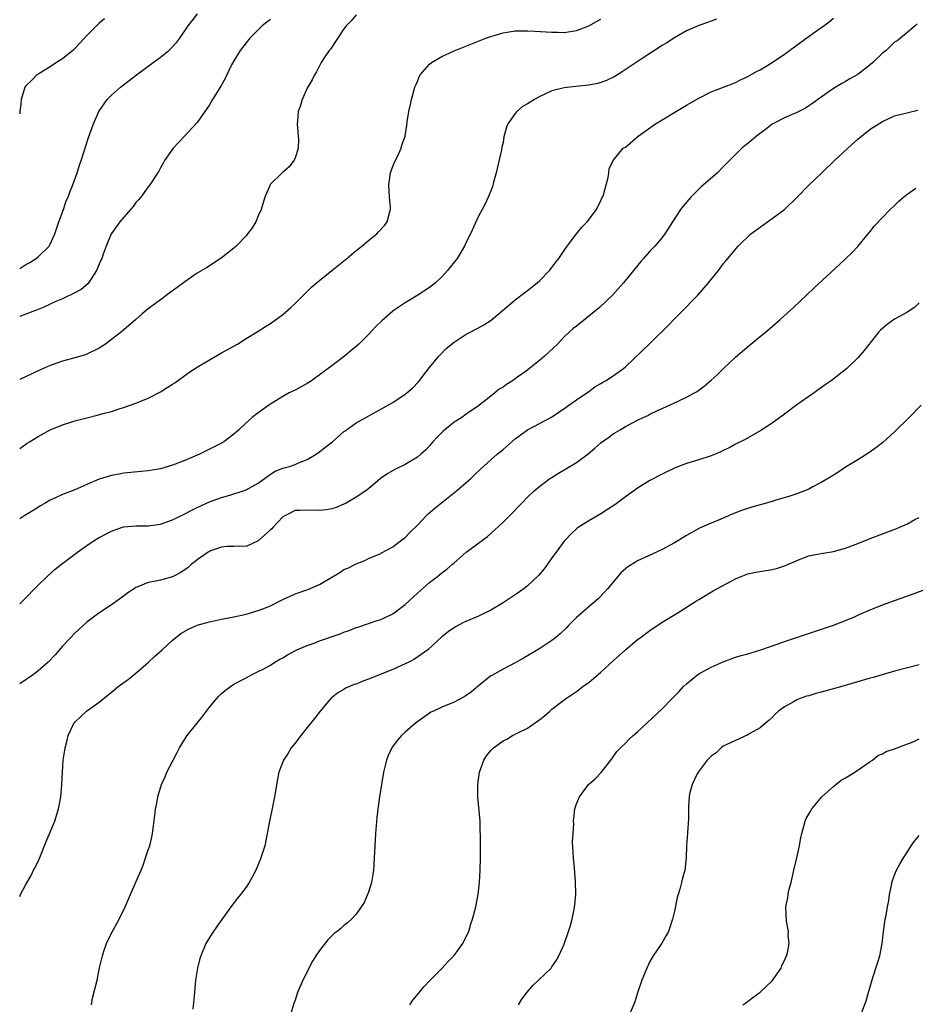
# Model space of a CAD drawing. Units: inches. Extents: x 2511000 to 2512872, y 1500000 to 1503000.
# Drawn here: x 2511000 to 2511146, y 1500595 to 1500756 of the extents above; entities that cross this region are included whole.
import ezdxf

# ---------------------------------------------------------------- set-up
doc = ezdxf.new("R2010")
doc.units = ezdxf.units.IN
doc.header["$MEASUREMENT"] = 0
doc.layers.add('LD25111500_10ft', color=254, linetype='Continuous')

msp = doc.modelspace()

# ---------------------------------------------------------------- linework, layer by layer
at = {"layer": 'LD25111500_10ft'}
for points, elevation in [([(2511000, 1500715.35), (2511001, 1500715.98), (2511001.66, 1500716.34), (2511002.68, 1500717), (2511003, 1500717.25), (2511004.81, 1500719), (2511005, 1500719.3), (2511005.76, 1500721), (2511006.42, 1500723), (2511007.14, 1500725), (2511007.59, 1500726.41), (2511007.94, 1500727), (2511008.17, 1500727.83), (2511008.71, 1500729), (2511009.38, 1500731), (2511009.76, 1500732.24), (2511010.03, 1500733), (2511010.53, 1500734.53), (2511011.24, 1500736.76), (2511012.04, 1500739), (2511012.91, 1500741), (2511014.31, 1500743), (2511015, 1500743.68), (2511016.47, 1500745), (2511019.1, 1500747), (2511021.84, 1500749), (2511023, 1500749.87), (2511024.36, 1500751), (2511024.7, 1500751.3), (2511025.66, 1500752.34), (2511026.15, 1500753), (2511027.55, 1500755), (2511028.17, 1500755.83), (2511029.04, 1500756.96)], 7950), ([(2511055, 1500756.82), (2511054.18, 1500755.82), (2511053.36, 1500755), (2511053, 1500754.51), (2511050.78, 1500751.22), (2511050.58, 1500751), (2511049.76, 1500749.76), (2511049.29, 1500749), (2511049, 1500748.46), (2511048.52, 1500747.48), (2511048.18, 1500747), (2511047.8, 1500746.2), (2511047, 1500744.83), (2511046.15, 1500743), (2511045.82, 1500741.82), (2511045.5, 1500741), (2511045.43, 1500739.43), (2511045.35, 1500739), (2511045.5, 1500737), (2511045.59, 1500736.41), (2511045.53, 1500735), (2511045, 1500733.4), (2511044.8, 1500733), (2511044.02, 1500731.98), (2511042.92, 1500731), (2511041, 1500729.11), (2511040.92, 1500729), (2511040.04, 1500727), (2511039.47, 1500725), (2511039, 1500723.95), (2511038.61, 1500723), (2511037.98, 1500722.02), (2511037.26, 1500721), (2511037, 1500720.7), (2511035.36, 1500719), (2511035, 1500718.68), (2511032.94, 1500717.06), (2511030.52, 1500715.48), (2511029, 1500714.56), (2511027, 1500713.19), (2511025.73, 1500712.27), (2511024.6, 1500711.4), (2511023, 1500710.25), (2511021, 1500708.74), (2511020.04, 1500707.96), (2511018.99, 1500707), (2511017, 1500705.35), (2511016.63, 1500705), (2511015, 1500703.73), (2511014.01, 1500703), (2511013, 1500702.31), (2511011, 1500701.33), (2511010.76, 1500701.24), (2511009, 1500700.74), (2511007, 1500700.2), (2511005, 1500699.5), (2511003, 1500698.62), (2511000, 1500697.23)], 7970), ([(2511000, 1500660.53), (2511000.49, 1500661), (2511003, 1500663.56), (2511004.47, 1500665), (2511005.82, 1500666.18), (2511006.84, 1500667), (2511009.46, 1500669), (2511011, 1500670.08), (2511012.36, 1500671), (2511013, 1500671.37), (2511015, 1500672.42), (2511016.62, 1500673), (2511017, 1500673.12), (2511019, 1500673.31), (2511021, 1500673.28), (2511023, 1500673.53), (2511025, 1500674.26), (2511027, 1500675.25), (2511028.14, 1500675.86), (2511029, 1500676.29), (2511031, 1500677.21), (2511033, 1500677.93), (2511034.32, 1500678.32), (2511035, 1500678.5), (2511036.56, 1500679), (2511037, 1500679.16), (2511039, 1500680.27), (2511041, 1500681.71), (2511041.78, 1500682.22), (2511043, 1500682.7), (2511044.08, 1500683), (2511045, 1500683.32), (2511045.57, 1500683.57), (2511047, 1500684.14), (2511048.44, 1500685), (2511049, 1500685.37), (2511049.9, 1500686.1), (2511051.11, 1500687), (2511053, 1500688.69), (2511053.17, 1500688.83), (2511055, 1500690.12), (2511056.58, 1500691), (2511058.16, 1500691.84), (2511061, 1500693.47), (2511063, 1500694.78), (2511063.28, 1500695), (2511064.2, 1500695.8), (2511065.17, 1500696.83), (2511067, 1500699.15), (2511068.52, 1500701), (2511068.74, 1500701.26), (2511069.73, 1500702.27), (2511071, 1500703.33), (2511073, 1500704.6), (2511075, 1500705.64), (2511075.85, 1500706.15), (2511077.07, 1500706.93), (2511078.17, 1500707.83), (2511081, 1500710.22), (2511082.56, 1500711.44), (2511083, 1500711.77), (2511084.57, 1500713), (2511085, 1500713.39), (2511086.61, 1500715), (2511087, 1500715.5), (2511087.64, 1500716.36), (2511088.14, 1500717), (2511089, 1500718.31), (2511089.49, 1500719), (2511091, 1500721), (2511091.9, 1500722.1), (2511092.76, 1500723), (2511094.27, 1500725), (2511095, 1500726.48), (2511095.16, 1500726.84), (2511095.25, 1500727), (2511095.4, 1500727.4), (2511095.84, 1500729), (2511096.2, 1500730.2), (2511096.3, 1500731), (2511096.34, 1500731.66), (2511096.98, 1500733), (2511098.66, 1500735), (2511099, 1500735.2), (2511101.07, 1500737), (2511103.93, 1500739), (2511109, 1500742.03), (2511111, 1500743.21), (2511113, 1500744.23), (2511116.45, 1500745.55), (2511117, 1500745.74), (2511117.83, 1500746.17), (2511119, 1500746.72), (2511120.45, 1500747.55), (2511121, 1500747.84), (2511122.98, 1500749), (2511125, 1500750.4), (2511127.66, 1500752.34), (2511131, 1500754.72), (2511131.41, 1500755), (2511132.31, 1500755.69), (2511133, 1500756.28)], 8000), ([(2511013.85, 1500756.15), (2511013, 1500755.45), (2511012.53, 1500755), (2511011, 1500753.41), (2511009.84, 1500752.16), (2511009, 1500751.32), (2511008.67, 1500751), (2511007, 1500749.63), (2511006.03, 1500749), (2511005, 1500748.3), (2511003.3, 1500747.3), (2511002.82, 1500747), (2511001.91, 1500746.09), (2511001, 1500745.22), (2511000.85, 1500745), (2511000.25, 1500743), (2511000.19, 1500742.19), (2511000.02, 1500741), (2511000, 1500740.63)], 7940), ([(2511000, 1500685.9), (2511001.23, 1500686.77), (2511001.59, 1500687), (2511003, 1500687.87), (2511005, 1500688.97), (2511007, 1500689.79), (2511008.18, 1500690.18), (2511009, 1500690.43), (2511010.96, 1500690.96), (2511012.64, 1500691.36), (2511013.66, 1500691.66), (2511015, 1500692), (2511015.78, 1500692.22), (2511017.29, 1500692.71), (2511019, 1500693.33), (2511019.55, 1500693.55), (2511021, 1500694.17), (2511023, 1500695.21), (2511024.12, 1500695.88), (2511025, 1500696.46), (2511025.33, 1500696.67), (2511027, 1500697.88), (2511027.67, 1500698.33), (2511029, 1500699.24), (2511031, 1500700.44), (2511033, 1500701.54), (2511035.59, 1500703), (2511037, 1500703.91), (2511038.79, 1500705), (2511040.15, 1500705.85), (2511041, 1500706.36), (2511043, 1500707.81), (2511044.34, 1500709), (2511045, 1500709.62), (2511046.38, 1500711), (2511047, 1500711.6), (2511047.72, 1500712.28), (2511048.53, 1500713), (2511049, 1500713.4), (2511051, 1500715.03), (2511053.45, 1500717), (2511055, 1500718.29), (2511055.91, 1500719), (2511057, 1500719.93), (2511058.35, 1500721), (2511058.67, 1500721.33), (2511059.62, 1500722.38), (2511060.08, 1500723), (2511060.44, 1500724.44), (2511060.62, 1500725), (2511060.6, 1500725.4), (2511060.45, 1500727), (2511060.31, 1500729), (2511060.62, 1500731), (2511060.7, 1500731.3), (2511061, 1500732.03), (2511061.27, 1500732.73), (2511061.79, 1500733.79), (2511062.33, 1500735), (2511062.48, 1500735.52), (2511062.99, 1500737), (2511063.25, 1500738.75), (2511063.31, 1500739.31), (2511063.58, 1500741), (2511063.87, 1500742.13), (2511064.03, 1500743), (2511064.61, 1500745), (2511064.72, 1500745.29), (2511065, 1500745.92), (2511065.31, 1500746.69), (2511065.48, 1500747), (2511067, 1500748.76), (2511067.29, 1500749), (2511069, 1500750.02), (2511071, 1500750.91), (2511076.2, 1500753), (2511077, 1500753.28), (2511077.38, 1500753.38), (2511079, 1500753.87), (2511080.01, 1500754.01), (2511081, 1500754.18), (2511083, 1500754.22), (2511084.17, 1500754.17), (2511086.04, 1500754.04), (2511087, 1500753.96), (2511087.97, 1500753.97), (2511089, 1500753.95), (2511091, 1500754.26), (2511093, 1500755.01), (2511094.28, 1500755.72), (2511095, 1500756.13)], 7980), ([(2511113.91, 1500756.09), (2511113, 1500755.78), (2511112.44, 1500755.56), (2511111, 1500755.06), (2511109, 1500754.19), (2511107, 1500753.06), (2511105.75, 1500752.25), (2511105, 1500751.8), (2511101.56, 1500749.56), (2511098.49, 1500747.51), (2511097.26, 1500746.74), (2511095.92, 1500746.08), (2511095, 1500745.75), (2511094.42, 1500745.58), (2511093, 1500745.31), (2511090.91, 1500745.09), (2511089, 1500744.86), (2511087, 1500744.37), (2511085.82, 1500743.82), (2511085, 1500743.48), (2511084.12, 1500743), (2511083, 1500742.28), (2511082.19, 1500741.81), (2511081.23, 1500741), (2511081, 1500740.71), (2511079.76, 1500739), (2511079.54, 1500738.46), (2511079.15, 1500736.85), (2511079, 1500735.95), (2511078.83, 1500735.17), (2511078.77, 1500734.77), (2511077.9, 1500731), (2511077.45, 1500729.45), (2511077.29, 1500728.71), (2511076.58, 1500727), (2511076.07, 1500725.93), (2511075.58, 1500725), (2511075, 1500723.93), (2511073.66, 1500721), (2511073, 1500719.63), (2511072.72, 1500719), (2511071.52, 1500717), (2511069.95, 1500715), (2511069, 1500714), (2511067.95, 1500713), (2511067, 1500712.26), (2511065.1, 1500711), (2511063, 1500709.76), (2511061.86, 1500709), (2511061, 1500708.38), (2511059.18, 1500706.82), (2511058.18, 1500705.82), (2511057, 1500704.56), (2511055.42, 1500703), (2511055, 1500702.6), (2511054.12, 1500701.88), (2511053.08, 1500701), (2511051, 1500699.46), (2511050.43, 1500699), (2511049.59, 1500698.41), (2511047.71, 1500697), (2511047.27, 1500696.73), (2511047, 1500696.56), (2511045, 1500695.48), (2511044.07, 1500695), (2511043, 1500694.4), (2511040.71, 1500693), (2511038.55, 1500691.45), (2511038, 1500691), (2511037, 1500690.12), (2511035.84, 1500689), (2511035.38, 1500688.62), (2511035, 1500688.25), (2511033.36, 1500687), (2511033, 1500686.79), (2511029.39, 1500685), (2511027, 1500683.96), (2511025, 1500683.18), (2511023, 1500682.62), (2511021, 1500682.28), (2511019.86, 1500682.14), (2511017, 1500681.87), (2511016.25, 1500681.75), (2511015, 1500681.53), (2511013, 1500680.9), (2511011, 1500680.02), (2511009, 1500679.17), (2511007, 1500678.38), (2511005.84, 1500677.84), (2511005, 1500677.47), (2511004.14, 1500677), (2511003.42, 1500676.58), (2511002.19, 1500675.81), (2511000.82, 1500675), (2511000, 1500674.44)], 7990), ([(2511041, 1500756.06), (2511040.39, 1500755.61), (2511039.65, 1500755), (2511039, 1500754.38), (2511037.61, 1500753), (2511037, 1500752.26), (2511036.06, 1500751), (2511035, 1500749.29), (2511034.64, 1500748.64), (2511033.84, 1500747), (2511033.59, 1500746.41), (2511032.86, 1500745.14), (2511032.77, 1500745), (2511031.53, 1500743), (2511031, 1500742.11), (2511030.26, 1500741), (2511029, 1500739.22), (2511026.91, 1500737), (2511026.01, 1500735.99), (2511025.09, 1500735), (2511023.68, 1500733), (2511023.45, 1500732.55), (2511023, 1500731.81), (2511022.72, 1500731.28), (2511021.25, 1500729), (2511021, 1500728.72), (2511019.78, 1500727), (2511019.42, 1500726.58), (2511019, 1500726.15), (2511018.52, 1500725.48), (2511017, 1500723.76), (2511016.36, 1500723), (2511015, 1500721.08), (2511014.95, 1500721), (2511014.11, 1500719), (2511013.67, 1500717.67), (2511013.41, 1500717), (2511013.27, 1500716.73), (2511012.58, 1500715), (2511011.68, 1500713.68), (2511011.25, 1500713), (2511011.14, 1500712.86), (2511010.06, 1500711.94), (2511009, 1500711.36), (2511007, 1500710.41), (2511005.93, 1500709.93), (2511005, 1500709.5), (2511003.84, 1500709), (2511003, 1500708.62), (2511002.42, 1500708.42), (2511001, 1500707.87), (2511000, 1500707.5)], 7960), ([(2511146.67, 1500755.33), (2511146.34, 1500755), (2511143.96, 1500753), (2511143.42, 1500752.58), (2511143, 1500752.32), (2511141.6, 1500751), (2511141, 1500750.53), (2511139.43, 1500749), (2511139, 1500748.64), (2511137, 1500747.06), (2511135.66, 1500746.34), (2511135, 1500745.9), (2511134.39, 1500745.61), (2511133, 1500744.75), (2511131, 1500743.37), (2511129.64, 1500742.36), (2511129, 1500741.93), (2511128.43, 1500741.57), (2511127, 1500740.84), (2511125, 1500740), (2511123, 1500738.93), (2511121.91, 1500738.09), (2511120.43, 1500737), (2511119.66, 1500736.34), (2511119, 1500735.79), (2511118.55, 1500735.45), (2511118.03, 1500735), (2511115, 1500731.94), (2511114.04, 1500731), (2511111.35, 1500728.65), (2511111, 1500728.32), (2511109.68, 1500727), (2511108.44, 1500725.56), (2511108.03, 1500725), (2511106.72, 1500723), (2511106.06, 1500721.94), (2511105.43, 1500721), (2511105, 1500720.44), (2511103.79, 1500719), (2511103, 1500718.17), (2511101.94, 1500717), (2511101.51, 1500716.49), (2511100.3, 1500715), (2511098.71, 1500713), (2511096.94, 1500711.06), (2511094.77, 1500709), (2511092.72, 1500707.28), (2511091, 1500705.94), (2511090.48, 1500705.52), (2511089, 1500704.16), (2511087.89, 1500703), (2511085.77, 1500701), (2511085, 1500700.35), (2511083.33, 1500699), (2511083, 1500698.74), (2511081.96, 1500698.04), (2511081, 1500697.31), (2511080.81, 1500697.19), (2511080.55, 1500697), (2511079.59, 1500696.41), (2511079, 1500695.97), (2511078.39, 1500695.61), (2511077.66, 1500695), (2511077, 1500694.5), (2511075, 1500692.89), (2511073, 1500691.53), (2511072.26, 1500691), (2511071, 1500690.21), (2511069.51, 1500689), (2511069.24, 1500688.76), (2511068.24, 1500687.76), (2511067.52, 1500687), (2511067, 1500686.36), (2511066.33, 1500685.67), (2511065.59, 1500685), (2511065, 1500684.49), (2511063, 1500683.32), (2511061.43, 1500682.57), (2511060.16, 1500681.84), (2511058.96, 1500681.04), (2511057, 1500679.35), (2511056.55, 1500679), (2511055, 1500677.96), (2511053.35, 1500677), (2511053, 1500676.82), (2511051.7, 1500676.3), (2511051, 1500676.07), (2511050.1, 1500675.9), (2511049, 1500675.8), (2511047, 1500675.86), (2511045.81, 1500675.81), (2511045, 1500675.8), (2511043.43, 1500675), (2511043, 1500674.73), (2511041.35, 1500673), (2511041.2, 1500672.8), (2511041, 1500672.65), (2511039, 1500670.85), (2511037, 1500669.92), (2511035.94, 1500669.94), (2511035, 1500669.91), (2511033.91, 1500669.91), (2511033, 1500669.82), (2511031.18, 1500669.18), (2511031, 1500669.11), (2511030.81, 1500669), (2511029, 1500667.7), (2511028.61, 1500667.39), (2511028.06, 1500667), (2511027.52, 1500666.48), (2511026.36, 1500665.63), (2511025, 1500664.96), (2511023, 1500664.43), (2511022.25, 1500664.25), (2511021, 1500664), (2511019.29, 1500663.29), (2511019, 1500663.19), (2511018.69, 1500663), (2511017.68, 1500662.32), (2511016.55, 1500661.45), (2511015, 1500660.35), (2511012.92, 1500659), (2511011, 1500657.55), (2511010.37, 1500657), (2511009.68, 1500656.32), (2511009, 1500655.73), (2511008.29, 1500655), (2511007, 1500653.59), (2511005.79, 1500652.21), (2511004.65, 1500651), (2511003, 1500649.56), (2511002.24, 1500649), (2511000, 1500647.48)], 8010), ([(2511000, 1500612.68), (2511000.14, 1500613), (2511001, 1500614.68), (2511001.85, 1500616.15), (2511002.28, 1500617), (2511002.54, 1500617.46), (2511003.18, 1500618.82), (2511004.33, 1500621.67), (2511005.74, 1500625), (2511006.34, 1500627), (2511006.44, 1500627.56), (2511006.72, 1500629), (2511006.91, 1500631), (2511006.97, 1500633), (2511007.1, 1500635), (2511007.37, 1500636.63), (2511007.41, 1500637), (2511007.76, 1500638.24), (2511007.94, 1500639), (2511008.86, 1500641), (2511009, 1500641.17), (2511009.95, 1500642.05), (2511010.93, 1500643), (2511013, 1500644.46), (2511013.65, 1500645), (2511014.42, 1500645.58), (2511015, 1500646.12), (2511016.09, 1500647), (2511017.77, 1500648.23), (2511019, 1500649.18), (2511021, 1500650.97), (2511022.05, 1500651.95), (2511023.28, 1500653), (2511025, 1500654.58), (2511025.49, 1500655), (2511026.34, 1500655.66), (2511027.59, 1500656.41), (2511029, 1500657.04), (2511031, 1500657.59), (2511033, 1500658.03), (2511035, 1500658.42), (2511037, 1500658.84), (2511039, 1500659.42), (2511039.72, 1500659.72), (2511041, 1500660.23), (2511042.58, 1500661), (2511043, 1500661.24), (2511044.22, 1500661.78), (2511045, 1500662.17), (2511047.11, 1500662.89), (2511049, 1500663.69), (2511051, 1500664.87), (2511052.32, 1500665.68), (2511053, 1500666.12), (2511053.61, 1500666.39), (2511055, 1500667.1), (2511056.4, 1500667.6), (2511057, 1500667.93), (2511059, 1500668.77), (2511059.13, 1500668.87), (2511061, 1500669.87), (2511062.46, 1500671), (2511063, 1500671.39), (2511063.79, 1500672.21), (2511065, 1500673.41), (2511066.51, 1500675), (2511066.76, 1500675.24), (2511067.83, 1500676.17), (2511071.4, 1500679), (2511073, 1500680.36), (2511073.73, 1500681), (2511074.36, 1500681.64), (2511075.38, 1500682.62), (2511077, 1500684.08), (2511078.05, 1500685), (2511079, 1500685.76), (2511081, 1500687.5), (2511083, 1500688.98), (2511086.94, 1500691.06), (2511088.13, 1500691.87), (2511089.3, 1500692.7), (2511089.78, 1500693), (2511091, 1500693.88), (2511093, 1500695.25), (2511094, 1500696), (2511095, 1500696.55), (2511095.27, 1500696.73), (2511095.77, 1500697), (2511097, 1500697.81), (2511098.71, 1500699), (2511099, 1500699.25), (2511103, 1500703.1), (2511105.99, 1500706.01), (2511106.93, 1500707), (2511107.97, 1500708.03), (2511110.83, 1500711), (2511112.6, 1500713), (2511113, 1500713.53), (2511114.2, 1500715), (2511115, 1500716.1), (2511115.4, 1500716.6), (2511115.75, 1500717), (2511117.41, 1500719), (2511119.51, 1500721), (2511121, 1500722.13), (2511122.22, 1500723), (2511123, 1500723.54), (2511125, 1500725.02), (2511127.03, 1500726.97), (2511129, 1500728.95), (2511131.09, 1500731), (2511133.18, 1500733), (2511135.33, 1500735), (2511137, 1500736.51), (2511137.59, 1500737), (2511139, 1500738.12), (2511141, 1500739.39), (2511143, 1500740.29), (2511145, 1500740.82), (2511146.77, 1500741.23)], 8020), ([(2511011.72, 1500595), (2511011.91, 1500596.09), (2511012.64, 1500599), (2511013.05, 1500601.05), (2511013.51, 1500603), (2511013.75, 1500603.75), (2511014.2, 1500605), (2511015, 1500606.7), (2511016.25, 1500609), (2511017.23, 1500611), (2511018.13, 1500613), (2511019, 1500615.04), (2511019.6, 1500616.4), (2511019.83, 1500617), (2511020.18, 1500617.82), (2511020.58, 1500619), (2511021, 1500620.3), (2511021.25, 1500621), (2511021.6, 1500622.4), (2511021.71, 1500623), (2511022.09, 1500625.91), (2511022.22, 1500627), (2511022.35, 1500627.65), (2511022.58, 1500629), (2511023, 1500630.47), (2511023.17, 1500631), (2511023.75, 1500632.25), (2511024.06, 1500633), (2511025.07, 1500635), (2511025.75, 1500636.25), (2511026.13, 1500637), (2511027, 1500638.41), (2511027.38, 1500639), (2511028.95, 1500641), (2511029.89, 1500642.11), (2511030.52, 1500643), (2511031, 1500643.62), (2511032.14, 1500645), (2511032.54, 1500645.46), (2511033, 1500645.89), (2511033.61, 1500646.39), (2511034.43, 1500647), (2511035, 1500647.39), (2511037, 1500648.46), (2511038.01, 1500649), (2511039, 1500649.45), (2511039.93, 1500649.93), (2511041, 1500650.52), (2511041.71, 1500651), (2511042.52, 1500651.48), (2511043, 1500651.71), (2511043.78, 1500652.22), (2511045.32, 1500653), (2511047, 1500653.74), (2511048.12, 1500654.12), (2511049, 1500654.46), (2511052.38, 1500655.62), (2511053, 1500655.88), (2511053.85, 1500656.15), (2511055, 1500656.64), (2511055.28, 1500656.72), (2511057, 1500657.32), (2511058.27, 1500657.73), (2511059, 1500657.98), (2511059.71, 1500658.3), (2511061, 1500658.92), (2511063, 1500660.45), (2511065, 1500662.28), (2511067, 1500664.03), (2511068.27, 1500665), (2511069, 1500665.61), (2511069.8, 1500666.2), (2511070.74, 1500667), (2511071, 1500667.24), (2511071.96, 1500668.04), (2511073, 1500668.96), (2511076.46, 1500671.54), (2511077, 1500672.03), (2511079, 1500673.9), (2511080.09, 1500675), (2511080.57, 1500675.43), (2511081.55, 1500676.45), (2511082.06, 1500677), (2511083, 1500677.96), (2511084.07, 1500679), (2511085, 1500679.79), (2511086.64, 1500681), (2511086.85, 1500681.15), (2511088.08, 1500681.92), (2511091, 1500683.66), (2511092.94, 1500685.06), (2511094.03, 1500685.97), (2511095, 1500686.84), (2511095.2, 1500687), (2511096.26, 1500687.74), (2511097, 1500688.3), (2511098.13, 1500689), (2511099, 1500689.52), (2511101, 1500690.57), (2511101.89, 1500691), (2511102.66, 1500691.34), (2511103, 1500691.54), (2511104.03, 1500692.03), (2511106.22, 1500693), (2511107.73, 1500693.73), (2511109, 1500694.32), (2511110.29, 1500695), (2511110.74, 1500695.26), (2511111, 1500695.47), (2511111.89, 1500696.11), (2511113, 1500697.07), (2511114.01, 1500697.99), (2511115.01, 1500698.99), (2511117, 1500700.87), (2511118.14, 1500701.86), (2511119.22, 1500702.78), (2511121.96, 1500705), (2511123, 1500705.87), (2511124.29, 1500707), (2511126.48, 1500709), (2511128.61, 1500711), (2511129.83, 1500712.17), (2511134.02, 1500715.98), (2511136.04, 1500717.96), (2511137, 1500718.97), (2511138.7, 1500721), (2511139, 1500721.37), (2511139.69, 1500722.31), (2511141, 1500723.69), (2511142.29, 1500725), (2511143, 1500725.64), (2511143.67, 1500726.33), (2511144.44, 1500727), (2511145, 1500727.47), (2511146.47, 1500728.47)], 8030), ([(2511147, 1500709.72), (2511146.27, 1500709), (2511145, 1500708.13), (2511143, 1500707.08), (2511141.8, 1500706.2), (2511141, 1500705.54), (2511140.71, 1500705.29), (2511140.44, 1500705), (2511138.03, 1500701.97), (2511137, 1500700.77), (2511135.19, 1500699), (2511132.64, 1500697), (2511131.67, 1500696.33), (2511130.5, 1500695.5), (2511129.83, 1500695), (2511129, 1500694.45), (2511127, 1500693.07), (2511125, 1500691.54), (2511123, 1500690.08), (2511121.13, 1500688.87), (2511118.58, 1500687.42), (2511117, 1500686.62), (2511115.96, 1500686.04), (2511115, 1500685.58), (2511114.62, 1500685.38), (2511113, 1500684.71), (2511111, 1500684.08), (2511109, 1500683.5), (2511107.66, 1500683), (2511107, 1500682.73), (2511105, 1500681.75), (2511103, 1500680.67), (2511101, 1500679.44), (2511099, 1500678.01), (2511097.27, 1500676.73), (2511096.06, 1500675.94), (2511095, 1500675.27), (2511093, 1500674.11), (2511091.28, 1500673), (2511091.12, 1500672.88), (2511090.07, 1500671.93), (2511089.2, 1500671), (2511089, 1500670.76), (2511087.68, 1500669), (2511087, 1500668.06), (2511086.27, 1500667), (2511085.72, 1500666.28), (2511084.81, 1500665.19), (2511083, 1500663.46), (2511082.41, 1500663), (2511081, 1500661.98), (2511079.51, 1500661), (2511079, 1500660.68), (2511077, 1500659.52), (2511075.98, 1500659), (2511075, 1500658.54), (2511072.54, 1500657.46), (2511071.21, 1500656.79), (2511070.03, 1500655.97), (2511069, 1500655.14), (2511066.73, 1500653), (2511064.52, 1500651.48), (2511063.6, 1500651), (2511063, 1500650.71), (2511061, 1500649.82), (2511057, 1500648.2), (2511056.11, 1500647.89), (2511055, 1500647.43), (2511054.67, 1500647.33), (2511053.88, 1500647), (2511053.27, 1500646.73), (2511053, 1500646.55), (2511051.99, 1500646.01), (2511050.9, 1500645.1), (2511050.81, 1500645), (2511049.12, 1500643), (2511048.19, 1500641.81), (2511047, 1500640.31), (2511045.93, 1500639), (2511045, 1500637.77), (2511044.39, 1500637), (2511043.86, 1500636.14), (2511043.14, 1500635), (2511042.37, 1500633), (2511042.12, 1500631.88), (2511041.63, 1500629), (2511041.2, 1500626.8), (2511040.81, 1500625), (2511040.44, 1500623), (2511040.05, 1500621), (2511039.44, 1500619), (2511039.31, 1500618.69), (2511038.57, 1500617), (2511038.04, 1500615.96), (2511037.49, 1500615), (2511037, 1500614.24), (2511036.09, 1500613), (2511035.6, 1500612.4), (2511034.51, 1500611), (2511033.32, 1500609.32), (2511032.21, 1500607.79), (2511031.4, 1500606.6), (2511030.43, 1500605), (2511029.59, 1500603), (2511029.46, 1500602.54), (2511029.07, 1500601), (2511028.76, 1500599), (2511028.55, 1500597), (2511028.3, 1500594.3)], 8040), ([(2511147.33, 1500693), (2511145.37, 1500691), (2511143, 1500688.66), (2511141, 1500686.85), (2511139.95, 1500686.05), (2511138.78, 1500685.22), (2511137, 1500684.08), (2511135, 1500682.87), (2511133.9, 1500682.1), (2511133, 1500681.59), (2511132.66, 1500681.34), (2511131, 1500680.35), (2511129.66, 1500679.66), (2511129, 1500679.3), (2511127, 1500678.51), (2511125.89, 1500678.11), (2511123.43, 1500677.43), (2511123, 1500677.28), (2511121.24, 1500676.76), (2511121, 1500676.73), (2511119.69, 1500676.31), (2511119, 1500676.13), (2511118.15, 1500675.85), (2511117, 1500675.41), (2511116.7, 1500675.3), (2511114.21, 1500674.21), (2511113, 1500673.72), (2511111.12, 1500672.88), (2511109, 1500671.71), (2511107.86, 1500671), (2511107, 1500670.5), (2511105, 1500669.41), (2511103.37, 1500668.63), (2511101, 1500667.56), (2511100.63, 1500667.37), (2511099.4, 1500666.6), (2511099, 1500666.27), (2511098.33, 1500665.67), (2511096.07, 1500663), (2511095.57, 1500662.43), (2511094.58, 1500661.42), (2511093, 1500660.07), (2511091, 1500658.29), (2511090.37, 1500657.63), (2511089.71, 1500657), (2511089.37, 1500656.63), (2511088.35, 1500655.65), (2511087.57, 1500655), (2511087, 1500654.56), (2511085, 1500653.24), (2511083, 1500652.04), (2511082.32, 1500651.68), (2511081, 1500650.89), (2511079, 1500649.88), (2511077.16, 1500648.84), (2511077, 1500648.74), (2511075, 1500647.13), (2511073.83, 1500646.17), (2511073, 1500645.55), (2511072.67, 1500645.33), (2511071, 1500644.47), (2511069, 1500643.63), (2511067.61, 1500643), (2511067.2, 1500642.8), (2511067, 1500642.68), (2511064.84, 1500641.16), (2511064.63, 1500641), (2511063, 1500639.54), (2511062.42, 1500639), (2511061.76, 1500638.24), (2511060.88, 1500637.12), (2511060.81, 1500637), (2511060.25, 1500635.75), (2511059.95, 1500635), (2511059.47, 1500633), (2511059.11, 1500631), (2511058.79, 1500629), (2511058.53, 1500627), (2511058.39, 1500625.61), (2511058.18, 1500623), (2511058.1, 1500621.9), (2511057.96, 1500619), (2511057.86, 1500617.86), (2511057.81, 1500617), (2511057.73, 1500616.27), (2511057.48, 1500615), (2511057, 1500613.39), (2511056.87, 1500613), (2511056.31, 1500611.69), (2511055, 1500609.82), (2511054.24, 1500609), (2511053.6, 1500608.4), (2511053, 1500607.93), (2511052.51, 1500607.49), (2511051.9, 1500607), (2511051.38, 1500606.62), (2511051, 1500606.27), (2511050.38, 1500605.62), (2511049, 1500603.89), (2511048.4, 1500603), (2511047.87, 1500602.13), (2511047.28, 1500601), (2511047, 1500600.38), (2511046.29, 1500599), (2511045.42, 1500597), (2511045, 1500595.75), (2511044.79, 1500595.21), (2511044.18, 1500593)], 8050), ([(2511063.74, 1500595), (2511064.27, 1500595.74), (2511065.16, 1500596.84), (2511066.07, 1500597.93), (2511067.03, 1500598.97), (2511069, 1500600.95), (2511069.97, 1500602.03), (2511071, 1500603.07), (2511072.41, 1500605), (2511073, 1500606.15), (2511073.39, 1500607), (2511073.76, 1500608.24), (2511074.02, 1500609), (2511074.53, 1500611), (2511074.92, 1500613), (2511075.15, 1500615), (2511075.26, 1500617), (2511075.29, 1500619), (2511075.32, 1500622.68), (2511075.31, 1500623), (2511075.28, 1500623.28), (2511075.24, 1500625), (2511074.86, 1500629), (2511074.86, 1500631), (2511075.14, 1500633), (2511075.84, 1500635), (2511076.32, 1500635.68), (2511077, 1500636.55), (2511077.44, 1500637), (2511079, 1500638.14), (2511079.6, 1500638.4), (2511080.57, 1500639), (2511081.51, 1500639.51), (2511083, 1500640.22), (2511085, 1500641.62), (2511085.77, 1500642.23), (2511086.63, 1500643), (2511087, 1500643.3), (2511089.19, 1500645), (2511091, 1500646.21), (2511092.02, 1500647), (2511092.61, 1500647.39), (2511093, 1500647.68), (2511095, 1500649.39), (2511097, 1500651.21), (2511099, 1500653), (2511101, 1500654.68), (2511101.41, 1500655), (2511102.33, 1500655.67), (2511103, 1500656.2), (2511105, 1500657.53), (2511107.44, 1500659), (2511110.63, 1500661), (2511111, 1500661.25), (2511113.36, 1500662.64), (2511117, 1500664.6), (2511117.93, 1500665), (2511119, 1500665.43), (2511120.29, 1500665.71), (2511122, 1500666), (2511123, 1500666.12), (2511123.69, 1500666.31), (2511125.19, 1500666.81), (2511125.6, 1500667), (2511126.58, 1500667.42), (2511127, 1500667.63), (2511128.02, 1500668.02), (2511129, 1500668.38), (2511129.51, 1500668.49), (2511131, 1500668.76), (2511133, 1500669.08), (2511135, 1500669.62), (2511137, 1500670.37), (2511139, 1500671.21), (2511141, 1500672), (2511143.2, 1500672.8), (2511143.71, 1500673), (2511145, 1500673.57), (2511146.3, 1500674.3), (2511147, 1500674.67)], 8060), ([(2511081.51, 1500595), (2511082.09, 1500595.91), (2511082.95, 1500597.05), (2511083.88, 1500598.12), (2511084.82, 1500599), (2511086.85, 1500601), (2511087, 1500601.19), (2511087.73, 1500602.27), (2511088.13, 1500603), (2511089, 1500604.9), (2511089.72, 1500607), (2511090.02, 1500607.98), (2511090.31, 1500609), (2511090.62, 1500610.62), (2511090.7, 1500611), (2511090.74, 1500611.26), (2511090.88, 1500613), (2511090.87, 1500615.13), (2511090.68, 1500617.32), (2511090.5, 1500619), (2511090.38, 1500621.62), (2511090.44, 1500623), (2511090.56, 1500624.56), (2511090.53, 1500625), (2511090.55, 1500625.45), (2511090.76, 1500627), (2511091, 1500627.84), (2511091.48, 1500629), (2511092.95, 1500631), (2511094.07, 1500631.93), (2511095.03, 1500632.97), (2511096.78, 1500635.22), (2511097.62, 1500636.38), (2511098.19, 1500637), (2511099, 1500637.75), (2511099.61, 1500638.39), (2511100.29, 1500639), (2511101, 1500639.61), (2511105, 1500643.37), (2511106.57, 1500645), (2511107.79, 1500646.21), (2511108.5, 1500647), (2511109, 1500647.48), (2511110.86, 1500649), (2511111, 1500649.1), (2511113, 1500650.2), (2511115, 1500651.08), (2511117, 1500651.79), (2511117.92, 1500652.08), (2511119, 1500652.38), (2511121.14, 1500653), (2511123.99, 1500653.99), (2511125, 1500654.36), (2511133, 1500657.02), (2511135, 1500657.8), (2511136.43, 1500658.43), (2511137.23, 1500658.77), (2511139, 1500659.55), (2511141, 1500660.35), (2511143, 1500661.08), (2511145, 1500661.79), (2511148.26, 1500663)], 8070), ([(2511147, 1500650.59), (2511143, 1500649.53), (2511139.52, 1500648.48), (2511139, 1500648.36), (2511136.38, 1500647.62), (2511134.36, 1500647), (2511131, 1500646.09), (2511130.12, 1500645.88), (2511129, 1500645.52), (2511128.58, 1500645.42), (2511127.4, 1500645), (2511127, 1500644.84), (2511126.58, 1500644.58), (2511125, 1500643.7), (2511124.02, 1500643), (2511123.49, 1500642.51), (2511123, 1500641.98), (2511122.49, 1500641.51), (2511121.85, 1500641), (2511121, 1500640.27), (2511119.35, 1500639.35), (2511119, 1500639.13), (2511115.56, 1500637.56), (2511115, 1500637.26), (2511114.63, 1500637), (2511113.82, 1500636.18), (2511113, 1500635.65), (2511112.7, 1500635.3), (2511112.39, 1500635), (2511110.88, 1500633), (2511110.72, 1500632.72), (2511109.89, 1500631), (2511109.49, 1500629.49), (2511109.4, 1500629), (2511109.33, 1500627.33), (2511109.33, 1500625.33), (2511109.16, 1500623.16), (2511109.13, 1500623), (2511108.98, 1500621.02), (2511108.92, 1500619), (2511108.71, 1500617), (2511108.32, 1500615.68), (2511108.18, 1500615), (2511107.87, 1500613.87), (2511107.6, 1500613), (2511107.47, 1500612.52), (2511107, 1500610.32), (2511106.69, 1500609), (2511106.02, 1500607), (2511105.69, 1500606.31), (2511104.96, 1500605.04), (2511103.54, 1500603), (2511103, 1500602.06), (2511102.48, 1500601), (2511101.71, 1500599), (2511101, 1500596.97), (2511100.52, 1500595.48), (2511099.53, 1500593)], 8080), ([(2511118.17, 1500595), (2511118.67, 1500595.33), (2511119.82, 1500596.18), (2511121, 1500597.04), (2511121.99, 1500598.01), (2511123, 1500598.93), (2511124.44, 1500601), (2511124.59, 1500601.41), (2511125, 1500602.23), (2511125.34, 1500603), (2511125.48, 1500603.48), (2511125.75, 1500605), (2511125.63, 1500606.37), (2511125.67, 1500607), (2511125.34, 1500608.66), (2511125.2, 1500611), (2511125.54, 1500612.46), (2511125.58, 1500613), (2511125.72, 1500613.72), (2511126.07, 1500615), (2511126.26, 1500615.74), (2511126.53, 1500617), (2511127.01, 1500619), (2511127.45, 1500621), (2511127.67, 1500622.33), (2511127.81, 1500623), (2511128.17, 1500624.17), (2511128.37, 1500625), (2511128.56, 1500625.44), (2511129, 1500626.14), (2511129.29, 1500626.71), (2511129.45, 1500627), (2511131.11, 1500629), (2511133, 1500630.68), (2511133.39, 1500631), (2511134.28, 1500631.72), (2511135, 1500632.09), (2511136.49, 1500633), (2511139, 1500634.76), (2511139.36, 1500635), (2511140.28, 1500635.72), (2511141, 1500636.03), (2511141.63, 1500636.37), (2511143, 1500636.83), (2511143.43, 1500637), (2511145, 1500637.57), (2511146.01, 1500637.99), (2511147, 1500638.47)], 8090), ([(2511137.6, 1500593.6), (2511138.36, 1500595.64), (2511138.72, 1500597), (2511138.8, 1500597.2), (2511139, 1500597.92), (2511139.46, 1500599.46), (2511140.22, 1500601.78), (2511140.56, 1500603), (2511140.95, 1500605), (2511141.19, 1500607), (2511141.42, 1500608.58), (2511141.48, 1500609), (2511141.61, 1500609.61), (2511141.82, 1500611), (2511142.04, 1500612.04), (2511142.14, 1500613), (2511142.5, 1500614.5), (2511142.56, 1500615), (2511142.67, 1500615.33), (2511143, 1500616.17), (2511143.21, 1500616.79), (2511143.9, 1500618.1), (2511144.45, 1500619), (2511145, 1500619.83), (2511145.71, 1500621), (2511146.26, 1500621.74), (2511147, 1500622.64)], 8100)]:
    msp.add_lwpolyline(points, dxfattribs=dict(at, elevation=elevation))

doc.saveas('drawing.dxf')
